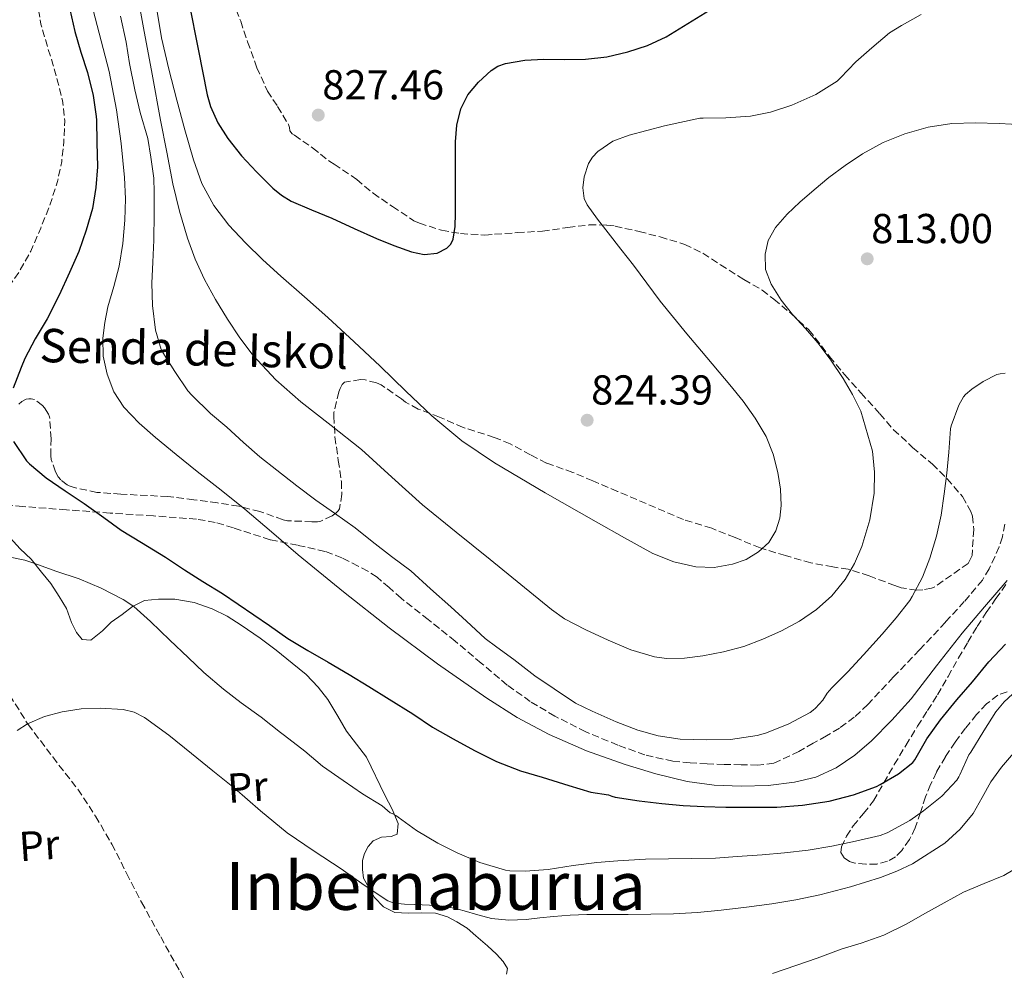
# Model space of a CAD drawing. Units: metres. Extents: x 590272 to 593708, y 4738276 to 4740635.
# Drawn here: x 590941 to 591177, y 4738541 to 4738769 of the extents above; entities that cross this region are included whole.
import ezdxf
from ezdxf.enums import TextEntityAlignment as Align

# ---------------------------------------------------------------- set-up
doc = ezdxf.new("R2010")
doc.units = ezdxf.units.M
doc.header["$MEASUREMENT"] = 0
doc.linetypes.add('DGN Style 3', pattern=[2.435891, 1.739922, -0.695969])
for name, color, linetype, lineweight in [('Cota de punto acotado terreno', 7, 'Continuous', 0), ('Curva de nivel de depresión intermedia', 30, 'DGN Style 3', 0), ('Curva de nivel directora', 30, 'Continuous', 30), ('Curva de nivel intermedia', 30, 'Continuous', 0), ('Etiqueta de uso rústico', 92, 'Continuous', 0), ('Línea de cambio de uso (parcela vista)', 92, 'Continuous', 0), ('Punto acotado terreno (símbolo)', 7, 'Continuous', 0), ('Senda', 7, 'DGN Style 3', 0), ('Texto de Pista sin pavimentar', 7, 'Continuous', 0), ('Texto de Área (paraje) menor', 7, 'Continuous', 0), ('Zona arbolada', 92, 'DGN Style 3', 0)]:
    doc.layers.add(name, color=color, linetype=linetype, lineweight=lineweight)
doc.styles.add('Style-Arial', font='arial.ttf')

# ---------------------------------------------------------------- blocks, each defined once
blk = doc.blocks.new('5PATER')
at = {"layer": 'Punto acotado terreno (símbolo)', "linetype": 'Continuous', "lineweight": 0}
h = blk.add_hatch(color=51, dxfattribs=at)
edge = h.paths.add_edge_path()
edge.add_ellipse((0, 0), major_axis=(-0.11, -0.111), ratio=0.999422, start_angle=0, end_angle=360)

msp = doc.modelspace()

# ---------------------------------------------------------------- linework, layer by layer
at = {"layer": 'Curva de nivel de depresión intermedia', "color": 30, "linetype": 'DGN Style 3', "lineweight": 0, "elevation": 795, "flags": 128}
msp.add_lwpolyline([(590940.87, 4738809.59), (590942.37, 4738804.19), (590943.55, 4738798.21), (590944.34, 4738792.19), (590944.69, 4738786), (590945.03, 4738779.81), (590945.53, 4738773.72), (590946.5, 4738767.68), (590947.88, 4738762.87), (590949.36, 4738758.1), (590950.58, 4738753.74), (590951.68, 4738749.34), (590952.2, 4738744.5), (590952, 4738739.63), (590951.48, 4738734.77), (590950.47, 4738729.95), (590948.64, 4738724.3), (590946.45, 4738718.8), (590944.1, 4738713.3), (590941.2, 4738708.13), (590937.55, 4738703.04), (590933.91, 4738697.95), (590928.84, 4738690.89), (590923.78, 4738683.82), (590918.03, 4738675.88), (590914.71, 4738672.38), (590910.78, 4738669.7), (590894.11, 4738661.55), (590890.37, 4738659.71), (590886.62, 4738657.87), (590882.09, 4738655.99), (590877.47, 4738654.3), (590873.55, 4738652.6), (590871.55, 4738651.9), (590869.49, 4738651.57), (590864.52, 4738651.4), (590859.55, 4738651.23), (590849.54, 4738651.62), (590839.52, 4738652), (590833.95, 4738652.42), (590828.38, 4738653.01), (590824.23, 4738653.52), (590820.08, 4738654.13), (590816.55, 4738654.88), (590813.17, 4738656.29), (590810.15, 4738658.54), (590807.6, 4738661.28), (590804.97, 4738664.4), (590802.61, 4738667.68), (590800.31, 4738671.61), (590797.99, 4738675.52), (590795.44, 4738679.47), (590792.9, 4738683.43), (590790.11, 4738687.82), (590787.35, 4738692.23), (590785.09, 4738696.23), (590783.22, 4738700.42), (590781.3, 4738705.6), (590779.49, 4738710.82), (590778.16, 4738714.96), (590776.77, 4738719.09), (590774.95, 4738722.71), (590772.67, 4738726.08), (590770.17, 4738729.38), (590767.67, 4738732.67), (590765.07, 4738736.5), (590762.72, 4738740.53), (590761.46, 4738743.56), (590760.64, 4738746.74), (590759.76, 4738751.79), (590759.23, 4738756.87), (590758.99, 4738762.4), (590758.9, 4738767.94), (590758.98, 4738773.92), (590759.2, 4738779.91), (590759.64, 4738785.47), (590760.45, 4738791.01), (590761.69, 4738796.11), (590763.28, 4738801.12), (590765.27, 4738806.65), (590767.78, 4738811.97), (590771.19, 4738817.11), (590775.14, 4738821.83), (590779.54, 4738826.49), (590784.16, 4738830.93), (590789.39, 4738835.41), (590795.06, 4738839.31), (590801.39, 4738842.48), (590807.96, 4738845.06), (590816.32, 4738848.01), (590824.84, 4738850.4), (590833.96, 4738852.16), (590843.12, 4738853.66), (590851.12, 4738854.86), (590859.14, 4738855.79), (590866.27, 4738855.94), (590873.41, 4738855.47), (590878.87, 4738854.88), (590884.28, 4738853.89), (590889.45, 4738852.41), (590894.5, 4738850.56)], dxfattribs=at)
at = {"layer": 'Curva de nivel directora', "color": 30, "linetype": 'Continuous', "lineweight": 30, "flags": 128}
for points, elevation in [([(590982, 4738772.55), (590984.14, 4738761.64), (590986.27, 4738750.72), (590987.08, 4738747.95), (590988.89, 4738743.98), (590991.23, 4738740.23), (590994.49, 4738736.09), (590998.11, 4738732.29), (591002, 4738728.39), (591004.09, 4738726.65), (591006.41, 4738725.27), (591011.26, 4738723.18), (591016.13, 4738721.14), (591021.48, 4738718.74), (591026.85, 4738716.34), (591031.01, 4738714.64), (591035.23, 4738713.09), (591038.28, 4738712.44), (591041.39, 4738712.77), (591043.73, 4738714.01), (591044.62, 4738714.97), (591045.18, 4738716.13), (591045.7, 4738719.22), (591045.79, 4738722.31), (591045.79, 4738725.73), (591045.79, 4738729.16), (591045.79, 4738734.32), (591045.79, 4738739.49), (591046.11, 4738743.43), (591047.04, 4738747.33), (591048.75, 4738750.74), (591051.29, 4738753.73), (591054.29, 4738756.52), (591055.93, 4738757.57), (591057.77, 4738758.26), (591062.36, 4738758.99), (591066.96, 4738759.24), (591071.94, 4738759.2), (591076.93, 4738759.24), (591082, 4738759.83), (591087.02, 4738760.98), (591091.74, 4738762.54), (591096.21, 4738764.64), (591101.39, 4738767.84), (591106.56, 4738771.03)], 825), ([(590953.41, 4738771.15), (590954.58, 4738765.89), (590956.08, 4738760.93), (590957.63, 4738756.03), (590958.98, 4738750.56), (590959.76, 4738745.5), (590959.78, 4738744.64), (590959.92, 4738739.28), (590960.02, 4738733.5), (590959.62, 4738728.51), (590958.85, 4738723.5), (590957.36, 4738718.34), (590955.6, 4738713.2), (590953.35, 4738708.19), (590950.87, 4738702.74), (590948.03, 4738697.09), (590945.15, 4738692.29), (590942.63, 4738687.58), (590941.79, 4738685.41), (590939.86, 4738680.45)], 800), ([(590939.9, 4738667.66), (590943.01, 4738663.06), (590943.74, 4738662.34), (590947.76, 4738658.98), (590952.32, 4738655.84), (590956.83, 4738652.8), (590961.58, 4738649.49), (590965.74, 4738646.45), (590970.62, 4738643.46), (590976.3, 4738639.98), (590980.86, 4738636.91), (590985.25, 4738634.16), (590989.94, 4738631.25), (591001.26, 4738623.62), (591005.65, 4738620.49), (591010.42, 4738617.66), (591015.31, 4738614.85), (591020.34, 4738611.87), (591025.01, 4738609.01), (591029.87, 4738606), (591035.57, 4738602.48), (591040.3, 4738599.28), (591045.18, 4738596.51), (591050.35, 4738593.69), (591055.61, 4738591.04), (591061.31, 4738588.77), (591066.51, 4738587.26), (591072.94, 4738585.31), (591078.19, 4738583.71), (591082.43, 4738583.02), (591083.21, 4738582.7), (591083.98, 4738582.49), (591089.79, 4738581.65)], 800), ([(591089.79, 4738581.65), (591095.21, 4738580.99), (591100.3, 4738580.48), (591105.33, 4738580.29), (591110.48, 4738580.14), (591116.61, 4738580.13), (591122.7, 4738580.13), (591128.85, 4738580.57), (591135.26, 4738581.58), (591141.1, 4738583.04), (591146.62, 4738585.02), (591147.5, 4738585.5), (591151.89, 4738588.06), (591155.31, 4738590.81), (591155.79, 4738591.48), (591158.67, 4738596.51), (591161.93, 4738600.99), (591165.86, 4738605.79), (591169.6, 4738610.09), (591173.47, 4738614.92), (591177.47, 4738619.15)], 800)]:
    msp.add_lwpolyline(points, dxfattribs=dict(at, elevation=elevation))
at = {"layer": 'Curva de nivel intermedia', "color": 30, "linetype": 'Continuous', "lineweight": 0, "flags": 128}
for points, elevation in [([(590967.88, 4738784.47), (590971.04, 4738766.77), (590973.1, 4738755.68), (590975.17, 4738744.61), (590976.62, 4738737.01), (590978.1, 4738729.42), (590979.67, 4738722.88), (590981.6, 4738716.42), (590983.42, 4738711.38), (590985.63, 4738706.49), (590988.28, 4738701.66), (590991.17, 4738696.97), (590994.11, 4738692.53), (590997.35, 4738688.29), (591002.79, 4738682.46), (591008.72, 4738677.15), (591016, 4738671.49), (591023.23, 4738665.79), (591030.49, 4738659.12), (591037.84, 4738652.54), (591045.96, 4738645.98), (591054.1, 4738639.44), (591061.4, 4738633.43), (591068.74, 4738627.44), (591071.89, 4738625.25), (591077.01, 4738622.56), (591082.34, 4738620.11), (591087.78, 4738617.77), (591093.41, 4738616.11), (591096.28, 4738615.73), (591100.64, 4738615.77), (591104.98, 4738616.32), (591109.94, 4738617.27), (591114.83, 4738618.62), (591119.39, 4738620.32), (591123.82, 4738622.32), (591128.15, 4738624.65), (591132.24, 4738627.42), (591135.93, 4738630.74), (591139.06, 4738634.64), (591141.35, 4738638.47), (591143.1, 4738642.57), (591144.96, 4738648.89), (591146, 4738655.29), (591146.15, 4738660.33), (591145.62, 4738665.37), (591142.82, 4738674.94), (591140.85, 4738678.95), (591138.59, 4738682.78), (591135.69, 4738687.13), (591132.58, 4738691.31), (591129.57, 4738694.72), (591126.51, 4738698.09), (591123.8, 4738701.56), (591121.35, 4738705.34), (591120.04, 4738708.91), (591119.91, 4738712.57), (591120.68, 4738715.83), (591122.39, 4738718.91), (591125.2, 4738722.16), (591128.23, 4738725.02), (591131.68, 4738728), (591135.2, 4738730.89), (591139.12, 4738733.83), (591143.2, 4738736.57), (591148.15, 4738739.28), (591153.41, 4738741.4), (591158.96, 4738743.01), (591164.61, 4738743.85), (591170.28, 4738744.05), (591175.95, 4738743.88), (591181.87, 4738743.57)], 815), ([(590974.01, 4738772.56), (590975.38, 4738764.38), (590977.09, 4738756.9), (590979.07, 4738749.47), (590980.99, 4738742.3), (590983.03, 4738735.15), (590985.07, 4738729.52), (590987.94, 4738724.22), (590991.48, 4738719.5), (590995.49, 4738715.23), (590999.66, 4738711.19), (591003.92, 4738707.25), (591009.59, 4738702.33), (591015.22, 4738697.37), (591021.48, 4738691.55), (591027.71, 4738685.69), (591033.91, 4738679.78), (591040.11, 4738673.87), (591047.32, 4738667.85), (591055.12, 4738662.61), (591067.24, 4738655.43), (591079.44, 4738648.41), (591086.21, 4738644.58), (591093.06, 4738640.83), (591098.06, 4738638.84), (591103.3, 4738637.69), (591107.7, 4738637.54), (591112.13, 4738638.3), (591115.36, 4738639.43), (591118.37, 4738641.25), (591120.77, 4738643.5), (591122.5, 4738646.29), (591123.48, 4738649.3), (591123.79, 4738652.35), (591123.61, 4738656.3), (591122.98, 4738660.24), (591121.84, 4738664.65), (591120.13, 4738668.86), (591117.57, 4738673.25), (591114.64, 4738677.33), (591111.46, 4738681.28), (591104.72, 4738689.32), (591101.2, 4738693.47), (591097.95, 4738697.37), (591094.77, 4738701.33), (591091.57, 4738705.61), (591088.39, 4738709.9), (591085.36, 4738713.77), (591082.32, 4738717.63), (591079.77, 4738720.97), (591077.3, 4738724.38), (591076.57, 4738725.9), (591076.24, 4738728.48), (591076.55, 4738731.04), (591077.65, 4738734.29), (591078.59, 4738735.78), (591079.86, 4738737.13), (591083.49, 4738739.59), (591087.39, 4738741.05), (591091.61, 4738742.19), (591095.83, 4738743.33), (591104.31, 4738745.15), (591105.11, 4738745.15), (591110.53, 4738745.17), (591116.45, 4738745.58), (591121.22, 4738746.56), (591126.35, 4738748.28), (591132.03, 4738750.8), (591137.2, 4738754.01), (591137.97, 4738754.75), (591141.67, 4738758.59), (591145.44, 4738762.01), (591149.7, 4738765.55), (591152.59, 4738767.32), (591157.28, 4738769.98)], 820), ([(590959.04, 4738771.03), (590962.86, 4738756.27), (590964.59, 4738747.1), (590965.75, 4738739.03), (590966.53, 4738730.93), (590966.73, 4738725.79), (590966.61, 4738720.66), (590966.14, 4738715.13), (590965.25, 4738709.65), (590963.94, 4738704.8), (590962.56, 4738699.95), (590961.8, 4738696.18), (590961.3, 4738692.4), (590961.42, 4738688.11), (590962.39, 4738683.81), (590963.94, 4738679.59), (590966.37, 4738675.87), (590970.04, 4738672.07), (590973.95, 4738668.62), (590978.92, 4738664.54), (590983.92, 4738660.5), (590989.63, 4738656), (590995.31, 4738651.49), (591001.72, 4738646.04), (591008.1, 4738640.54), (591018.93, 4738631.7), (591029.92, 4738623.02), (591041.48, 4738614.45), (591053.31, 4738606.24), (591060.58, 4738601.6)], 805), ([(590965.59, 4738769.58), (590966.91, 4738763.34), (590967.7, 4738758.19), (590968.96, 4738751.95), (590970.29, 4738746.48), (590972.1, 4738740.24), (590972.8, 4738735.79), (590973.54, 4738730.72), (590973.6, 4738727.38), (590973.6, 4738722.27), (590973.57, 4738715.87), (590973.31, 4738710.62), (590973.04, 4738705.6), (590973.23, 4738700.24), (590973.97, 4738694.38), (590975.31, 4738689.74), (590975.71, 4738689.02), (590978.59, 4738684.48), (590981.7, 4738679.79), (590982.67, 4738678.75), (590987.14, 4738674.37), (590990.98, 4738671.14), (590995.01, 4738667.47), (590998.88, 4738664.05), (591002.99, 4738660.78), (591007.79, 4738657.05), (591012.34, 4738653.65), (591016.8, 4738650.54), (591021.74, 4738647.01), (591025.84, 4738643.76), (591030.48, 4738640.16), (591035.1, 4738636.73), (591039.76, 4738632.37), (591044.66, 4738628.08), (591048.42, 4738624.64), (591052.86, 4738620.49), (591055.68, 4738618.46), (591059.73, 4738615.49), (591064.75, 4738611.55), (591069.39, 4738608.43), (591074.53, 4738605.02), (591078.53, 4738603.07), (591084.26, 4738600.57), (591089.46, 4738598.56), (591094.27, 4738597.21), (591099.55, 4738596.41)], 810), ([(591099.55, 4738596.41), (591105.82, 4738596.21), (591111.6, 4738596.3), (591117.98, 4738597.26), (591119.97, 4738597.82), (591125.41, 4738599.98), (591130.69, 4738602.81), (591131.39, 4738603.33), (591131.98, 4738603.84), (591133.7, 4738605.77), (591134.77, 4738607.41), (591135.89, 4738608.65), (591139.73, 4738612.49), (591143.46, 4738616.59), (591147.92, 4738621.56), (591151.28, 4738625.42), (591154.58, 4738629.61), (591155.14, 4738630.54), (591157.63, 4738635.2), (591159.36, 4738639.74), (591160.94, 4738645.05), (591162.1, 4738650.06), (591162.82, 4738655.18), (591163.46, 4738660.14), (591163.9, 4738665.16), (591164.3, 4738670.68), (591164.46, 4738671.42), (591166.27, 4738676.38), (591167.42, 4738678.38), (591167.9, 4738678.92), (591169.42, 4738680.25), (591172.16, 4738682.09), (591175.44, 4738683.71), (591176.24, 4738683.93), (591177.44, 4738684.08)], 810), ([(590938.32, 4738640.11), (590942.67, 4738639.26), (590945.07, 4738638.48), (590950.06, 4738636.59), (590955.65, 4738634.82), (590960.9, 4738632.58), (590966.18, 4738629.87), (590968.72, 4738628.13), (590972.77, 4738624.59), (590977.38, 4738620.13), (590981.78, 4738615.98), (590985.54, 4738612.37), (590990.18, 4738608.37), (590994.46, 4738605.09), (590999.2, 4738601.65), (591003.86, 4738597.97), (591004.83, 4738597.26), (591009.73, 4738593.54), (591013.95, 4738589.92), (591018.86, 4738586.46), (591023.5, 4738583.31), (591028.22, 4738580.46), (591030.11, 4738578.72), (591030.61, 4738578.61), (591031.52, 4738578.08), (591032.05, 4738577.68), (591036.46, 4738574.54), (591041.57, 4738571.5), (591046.16, 4738569.13), (591051.63, 4738566.83), (591057.74, 4738565.01), (591058.78, 4738564.86), (591062.46, 4738564.81), (591067.97, 4738565.17), (591073.92, 4738566.16), (591079.6, 4738566.89), (591084.62, 4738567.28), (591091.31, 4738567.65), (591096.77, 4738567.76), (591102.27, 4738567.77), (591108, 4738567.92), (591113.2, 4738568.25), (591119.2, 4738568.67), (591124.54, 4738569.17), (591130.21, 4738569.82), (591135.9, 4738570.8), (591141.55, 4738572), (591147.49, 4738573.31)], 795), ([(591060.58, 4738601.6), (591068.18, 4738597.47), (591077.16, 4738593.59), (591086.4, 4738590.33), (591093.74, 4738588.07), (591101.23, 4738586.27), (591107.72, 4738585.41), (591114.22, 4738585.12), (591120.61, 4738585.29), (591126.99, 4738586.06), (591132.1, 4738587.3), (591136.93, 4738589.49), (591141.37, 4738592.52), (591145.36, 4738596.03), (591150.26, 4738600.91), (591154.86, 4738606.04), (591160.95, 4738613.92), (591167.07, 4738621.76), (591172.43, 4738628.12), (591177.86, 4738634.43)], 805), ([(591147.49, 4738573.31), (591149.18, 4738573.98), (591154.57, 4738576.88), (591157.87, 4738579.21), (591162.22, 4738582.73), (591165.85, 4738586.6), (591166.32, 4738587.34), (591166.56, 4738587.87), (591168.72, 4738592.6), (591169.17, 4738593.26), (591172.33, 4738598.38), (591175.18, 4738602.97), (591177.17, 4738605.32), (591181.22, 4738609.08)], 795), ([(590940.81, 4738598.45), (590943.28, 4738600.08), (590947.34, 4738601.83), (590951.58, 4738602.96), (590956.13, 4738603.65), (590960.69, 4738603.81), (590966.18, 4738603.48), (590968.85, 4738602.83), (590971.34, 4738601.58), (590977.1, 4738597.33), (590982.54, 4738592.94), (590987.69, 4738588.81), (590992.83, 4738584.67), (590999.06, 4738579.23), (591005.44, 4738573.98), (591011.9, 4738569.6), (591018.41, 4738565.31), (591023.87, 4738561.42), (591029.58, 4738557.68), (591031.12, 4738557.1), (591033.57, 4738556.89), (591036.05, 4738556.83), (591039.55, 4738556.65), (591043.04, 4738556.35), (591045.44, 4738555.88), (591047.82, 4738555.29), (591051.11, 4738554.35), (591054.43, 4738553.45), (591058.54, 4738553.02), (591062.67, 4738553.18), (591065.94, 4738553.57), (591069.21, 4738553.93), (591073.2, 4738554.24), (591077.2, 4738554.41), (591082.15, 4738554.42), (591087.1, 4738554.41), (591092.55, 4738554.45), (591098, 4738554.56), (591103.69, 4738554.9), (591109.37, 4738555.45), (591115.45, 4738556.13), (591121.52, 4738556.93), (591127.29, 4738557.9), (591133.02, 4738559.1), (591140.34, 4738561.01), (591147.55, 4738563.29), (591151.42, 4738564.78), (591155.18, 4738566.53), (591162.93, 4738571.48), (591166.61, 4738574.81), (591169.76, 4738578.62), (591171.89, 4738582.39), (591173.97, 4738586.17), (591176.51, 4738589.71), (591179.39, 4738593.02)], 790), ([(591121.71, 4738540.3), (591127.55, 4738542.24), (591132.37, 4738543.95), (591138.14, 4738546.06), (591142.94, 4738547.53), (591148.35, 4738549.45), (591153.69, 4738552.09), (591158.29, 4738554.73), (591162.83, 4738557.23), (591167.39, 4738559.77), (591172.38, 4738561.79), (591177.07, 4738563.76), (591179.63, 4738565.23)], 785)]:
    msp.add_lwpolyline(points, dxfattribs=dict(at, elevation=elevation))
at = {"layer": 'Línea de cambio de uso (parcela vista)', "color": 92, "linetype": 'Continuous', "lineweight": 0}
msp.add_polyline3d([(590939.13, 4738644.65, 795.65), (590941.55, 4738641.98, 795.35), (590944.19, 4738639.52, 794.98), (590946.62, 4738636.38, 794.39), (590948.88, 4738633.68, 793.97), (590950.86, 4738630.54, 793.77), (590952.63, 4738627.68, 793.54), (590953.82, 4738624.35, 793.49), (590955.02, 4738621.97, 793.49), (590956.39, 4738620.29, 793.51), (590958.46, 4738620.11, 793.89), (590961.27, 4738622.37, 794.47), (590963.31, 4738624.41, 794.9), (590965.98, 4738626.25, 795.83), (590968.44, 4738628.13, 796.23), (590971.32, 4738629.6, 796.79), (590974.68, 4738629.93, 797.4), (590978.54, 4738629.92, 797.97), (590983.16, 4738629.09, 798.44), (590987.48, 4738627.61, 798.85), (590991.11, 4738625.82, 799.24), (590994.44, 4738623.66, 799.22), (590999.03, 4738620.57, 799.09), (591002.83, 4738617.74, 798.93), (591006.65, 4738614.62, 798.82), (591009.99, 4738611.9, 798.74), (591012.87, 4738608.83, 798.65), (591015.21, 4738605.93, 798.39), (591017.59, 4738601.89, 797.97), (591019.64, 4738598.33, 797.33), (591024.44, 4738592.11, 796.34), (591028.86, 4738582.99, 795.3), (591030.6, 4738579.61, 794.63), (591032.04, 4738576.16, 793.96), (591031.83, 4738573.63, 793.89), (591030.39, 4738573.07, 793.56), (591028.09, 4738572.93, 792.84), (591026.04, 4738572.03, 792.33), (591024.83, 4738570.65, 791.88), (591023.96, 4738569.04, 791.3), (591023.5, 4738567.31, 790.89), (591023.5, 4738565.15, 790.84), (591023.74, 4738563.13, 790.44), (591025.02, 4738560.88, 790.13), (591026.36, 4738558.49, 789.81), (591028.54, 4738556.25, 789.65), (591031.24, 4738554.86, 789.51), (591034.41, 4738554.75, 789.4), (591037.71, 4738554.77, 789.27), (591040.99, 4738554.69, 789.08), (591043.88, 4738553.82, 788.73), (591046.11, 4738552.62, 788.21), (591048.55, 4738551.1, 787.69), (591050.68, 4738549.26, 787.48), (591053.45, 4738546.93, 786.58), (591055.58, 4738544.91, 786.13), (591057.18, 4738543.12, 785.51), (591058.2, 4738541.49, 784.98), (591058.02, 4738540.14, 784.98)], dxfattribs=at)
at = {"layer": 'Senda', "color": 7, "linetype": 'DGN Style 3', "lineweight": 0}
for points in [[(590908.8, 4738655.53, 795.87), (590912.4, 4738650.04, 795.19), (590916, 4738644.54, 794.5), (590918.61, 4738639.69, 793.95), (590921.2, 4738634.82, 793.45), (590926.62, 4738626.42, 792.73), (590932.07, 4738618.05, 792.05), (590937.74, 4738608.98, 791.21), (590943.42, 4738599.92, 790.29), (590949.32, 4738592.12, 789.26), (590955.34, 4738584.4, 788.2), (590959.58, 4738577.94, 787.55), (590963.47, 4738571.26, 787.03), (590967.02, 4738564.28, 786.73), (590970.6, 4738557.33, 786.45), (590975.18, 4738549.02, 785.68), (590979.82, 4738540.72, 784.85), (590984.51, 4738532.46, 784.9), (590986.87, 4738528.33, 784.96), (590989.22, 4738524.21, 784.65), (590990.37, 4738522.19, 784.33), (590991.5, 4738520.17, 783.99), (590992.1, 4738518.67, 783.69), (590992.16, 4738518.26, 783.64)], [(591177.36, 4738647.89, 808.26), (591176.75, 4738644.86, 808.02), (591175.95, 4738642.44, 807.93), (591174.94, 4738640.09, 807.96), (591173.6, 4738637.2, 808.05), (591171.95, 4738634.51, 808.15), (591167.62, 4738629.33, 808.37), (591163.08, 4738624.38, 808.47), (591156.88, 4738617.79, 808.35), (591150.62, 4738611.26, 808.2), (591144.5, 4738604.72, 808.05), (591141.26, 4738601.66, 807.98), (591137.69, 4738599.02, 807.91), (591134.58, 4738597.19, 807.85), (591131.43, 4738595.42, 807.78), (591128.02, 4738593.44, 807.66), (591122.04, 4738590.62, 807.45), (591118.13, 4738590.2, 807.34), (591114.17, 4738590.25, 807.29), (591110.1, 4738590.34, 807.29), (591106.03, 4738590.49, 807.29), (591101.93, 4738590.72, 807.29), (591097.85, 4738591.1, 807.29), (591091.14, 4738592.62, 807.17), (591084.62, 4738594.97, 807.05), (591076.96, 4738598.17, 807.1), (591069.56, 4738601.9, 807.16), (591063.69, 4738605.4, 807.08), (591058.15, 4738609.36, 807.03), (591051.93, 4738614.62, 807.1), (591045.72, 4738619.87, 807.19), (591039.24, 4738625.02, 807.29), (591032.76, 4738630.16, 807.4), (591029.89, 4738632.68, 807.45), (591026.99, 4738635.18, 807.48), (591024.79, 4738636.62, 807.31), (591022.48, 4738637.85, 806.98), (591018.57, 4738639.81, 806.45), (591014.52, 4738641.37, 805.93), (591007.96, 4738642.84, 805.11), (591001.39, 4738644.16, 804.29), (590992.63, 4738646.98, 803.21), (590988.25, 4738648.32, 802.67), (590983.77, 4738649.1, 802.13), (590973.42, 4738649.86, 800.78), (590963.04, 4738650.56, 799.46), (590952.59, 4738651.33, 798.32), (590942.16, 4738652.13, 797.21), (590935.92, 4738652.75, 796.47)]]:
    msp.add_polyline3d(points, dxfattribs=at)
at = {"layer": 'Zona arbolada', "color": 92, "linetype": 'DGN Style 3', "lineweight": 0}
for points in [[(590992.31, 4738773.36, 832.59), (590994.34, 4738768.34, 831.76), (590995.97, 4738763.41, 830.99), (590998.23, 4738757.22, 830.29), (591000.72, 4738751.62, 829.68), (591003.19, 4738747.92, 829.37), (591005.76, 4738743.6, 829.36), (591006.02, 4738742.87, 829.36), (591006.1, 4738742.13, 829.36), (591006.63, 4738741.36, 829.37), (591007.22, 4738741.04, 829.37), (591011.57, 4738737.99, 829.37), (591015.7, 4738734.72, 829.37), (591016.74, 4738734.13, 829.37), (591022.13, 4738730.42, 829.13), (591026.04, 4738727.15, 828.64), (591030.71, 4738723.94, 828.24), (591035.83, 4738720.56, 827.85), (591037.12, 4738719.97, 827.76), (591042.45, 4738718.27, 827.47), (591047, 4738717.47, 827.26), (591052.8, 4738717.14, 826.4), (591055.14, 4738717.33, 825.97), (591060.56, 4738717.71, 825.01), (591066.58, 4738718.05, 823.84), (591072.71, 4738718.93, 822.97), (591077.75, 4738719.55, 822.41), (591082.05, 4738719.54, 821.98), (591083.97, 4738719.28, 821.82), (591089.72, 4738717.97, 821.44), (591094.8, 4738716.69, 821.36), (591100.66, 4738714.9, 821.09), (591105, 4738712.77, 820.72), (591109.22, 4738710.02, 820.3), (591114.84, 4738706.46, 819.66), (591119.19, 4738703.95, 819.23), (591122, 4738701.74, 818.83), (591126.15, 4738698.34, 818.05), (591130.37, 4738694.43, 817.68), (591131.94, 4738692.5, 817.69), (591135.36, 4738688.02, 817.63), (591138.98, 4738683.66, 817.12), (591142.88, 4738679.3, 816.43), (591147.41, 4738674.32, 815.77), (591150.69, 4738670.51, 815.34), (591155.25, 4738666.26, 814.56), (591159.97, 4738662.26, 813.63), (591163.51, 4738658.75, 812.96), (591167.2, 4738654.48, 812.51), (591169.15, 4738650.9, 812.53), (591169.54, 4738649.84, 812.53), (591169.89, 4738646.61, 812.53), (591169.46, 4738640.4, 812.51), (591168.96, 4738639.23, 812.48), (591168.51, 4738638.48, 812.45), (591160.42, 4738632.83, 812.53), (591159.78, 4738632.59, 812.56), (591157.71, 4738632.13, 812.67), (591156.18, 4738632.11, 812.77), (591152.48, 4738632.64, 813.04), (591151.01, 4738633.17, 813.2), (591144.83, 4738635.52, 814.22), (591139.81, 4738637.09, 815.28), (591136.16, 4738637.63, 816.05), (591130.87, 4738638.61, 817.07), (591124.82, 4738640.35, 818.35), (591118.74, 4738642.18, 819.68), (591112.71, 4738644.67, 821.17), (591107.12, 4738646.91, 822.19), (591100.4, 4738648.99, 822.53), (591084.55, 4738655.74, 822.93), (591078.66, 4738658.26, 822.88), (591073.87, 4738660.29, 822.88), (591067.57, 4738662.5, 822.97), (591063.73, 4738664.48, 823.02), (591058.88, 4738667.15, 823.01), (591055.06, 4738668.66, 822.96), (591047.62, 4738671.06, 822.86), (591041.94, 4738673.52, 822.78), (591036.83, 4738675.47, 822.72), (591033.78, 4738677.14, 822.4), (591032.82, 4738677.87, 822.24), (591027.95, 4738681.27, 821.09), (591026.85, 4738681.75, 820.85), (591024.11, 4738682.43, 820.22), (591023.03, 4738682.5, 819.97), (591019.23, 4738681.91, 819.12), (591018.67, 4738681.36, 818.91), (591018.13, 4738680.35, 818.46), (591017.87, 4738679.6, 818.09), (591016.66, 4738674.64, 816.13), (591016.66, 4738673.75, 815.84), (591016.9, 4738668.79, 814.78), (591017.7, 4738663.14, 813.13), (591018.47, 4738658.08, 811.77), (591018.53, 4738655.06, 810.56), (591018.03, 4738651.54, 810.22), (591017.67, 4738651.06, 810.21), (591017.19, 4738650.59, 810.14), (591016.24, 4738649.89, 809.92), (591013.55, 4738648.61, 809.01), (591012.72, 4738648.48, 808.75), (591011.41, 4738648.48, 808.35), (591005.55, 4738648.69, 806.85), (591004.5, 4738648.96, 806.7), (590998.9, 4738650.91, 805.89), (590993.86, 4738652.21, 804.94), (590988.77, 4738652.98, 804.21), (590983.14, 4738653.73, 803.49), (590976.88, 4738654.51, 802.93), (590965.65, 4738655.06, 802.64), (590959.89, 4738655.51, 801.89), (590954.24, 4738656.71, 800.85), (590953.23, 4738657.09, 800.65), (590952.79, 4738657.33, 800.54), (590951.23, 4738658.51, 800.24), (590950.64, 4738659.23, 800.17), (590950, 4738660.43, 800.19), (590948.95, 4738663.35, 800.56), (590948.85, 4738664.29, 800.72), (590948.95, 4738668.34, 801.6), (590948.59, 4738673.59, 802.27), (590948.31, 4738674.27, 802.22), (590947.39, 4738675.73, 802), (590946.91, 4738676.27, 801.87), (590944.99, 4738677.78, 801.68), (590944.16, 4738677.92, 801.69), (590943.6, 4738677.91, 801.69), (590942.98, 4738677.79, 801.69), (590941.94, 4738677.23, 801.69), (590941.17, 4738676.61, 801.69)], [(590992.31, 4738773.36, 832.59), (590994.34, 4738768.34, 831.76), (590995.97, 4738763.41, 830.99), (590998.23, 4738757.22, 830.29), (591000.72, 4738751.62, 829.68), (591003.19, 4738747.92, 829.37), (591005.76, 4738743.6, 829.36), (591006.02, 4738742.87, 829.36), (591006.1, 4738742.13, 829.36), (591006.63, 4738741.36, 829.37), (591007.22, 4738741.04, 829.37)], [(591007.22, 4738741.04, 829.37), (591011.57, 4738737.99, 829.37), (591015.7, 4738734.72, 829.37), (591016.74, 4738734.13, 829.37), (591022.13, 4738730.42, 829.13), (591026.04, 4738727.15, 828.64), (591030.71, 4738723.94, 828.24), (591035.83, 4738720.56, 827.85), (591037.12, 4738719.97, 827.76), (591042.45, 4738718.27, 827.47), (591047, 4738717.47, 827.26), (591052.8, 4738717.14, 826.4), (591055.14, 4738717.33, 825.97), (591060.56, 4738717.71, 825.01), (591066.58, 4738718.05, 823.84), (591072.71, 4738718.93, 822.97), (591077.75, 4738719.55, 822.41), (591082.05, 4738719.54, 821.98), (591083.97, 4738719.28, 821.82), (591089.72, 4738717.97, 821.44), (591094.8, 4738716.69, 821.36), (591100.66, 4738714.9, 821.09), (591105, 4738712.77, 820.72), (591109.22, 4738710.02, 820.3), (591114.84, 4738706.46, 819.66), (591119.19, 4738703.95, 819.23), (591122, 4738701.74, 818.83), (591126.15, 4738698.34, 818.05), (591130.37, 4738694.43, 817.68), (591131.94, 4738692.5, 817.69), (591135.36, 4738688.02, 817.63), (591138.98, 4738683.66, 817.12), (591142.88, 4738679.3, 816.43), (591147.41, 4738674.32, 815.77), (591150.69, 4738670.51, 815.34), (591155.25, 4738666.26, 814.56), (591159.97, 4738662.26, 813.63), (591163.51, 4738658.75, 812.96), (591167.2, 4738654.48, 812.51), (591169.15, 4738650.9, 812.53), (591169.54, 4738649.84, 812.53), (591169.89, 4738646.61, 812.53), (591169.46, 4738640.4, 812.51), (591168.96, 4738639.23, 812.48), (591168.51, 4738638.48, 812.45), (591160.42, 4738632.83, 812.53), (591159.78, 4738632.59, 812.56), (591157.71, 4738632.13, 812.67), (591156.18, 4738632.11, 812.77), (591152.48, 4738632.64, 813.04), (591151.01, 4738633.17, 813.2), (591144.83, 4738635.52, 814.22), (591139.81, 4738637.09, 815.28), (591136.16, 4738637.63, 816.05), (591130.87, 4738638.61, 817.07), (591124.82, 4738640.35, 818.35), (591118.74, 4738642.18, 819.68), (591112.71, 4738644.67, 821.17), (591107.12, 4738646.91, 822.19), (591100.4, 4738648.99, 822.53), (591084.55, 4738655.74, 822.93), (591078.66, 4738658.26, 822.88), (591073.87, 4738660.29, 822.88), (591067.57, 4738662.5, 822.97), (591063.73, 4738664.48, 823.02), (591058.88, 4738667.15, 823.01), (591055.06, 4738668.66, 822.96), (591047.62, 4738671.06, 822.86), (591041.94, 4738673.52, 822.78), (591036.83, 4738675.47, 822.72), (591033.78, 4738677.14, 822.4), (591032.82, 4738677.87, 822.24), (591027.95, 4738681.27, 821.09), (591026.85, 4738681.75, 820.85), (591024.11, 4738682.43, 820.22), (591023.03, 4738682.5, 819.97), (591019.23, 4738681.91, 819.12), (591018.67, 4738681.36, 818.91), (591018.13, 4738680.35, 818.46), (591017.87, 4738679.6, 818.09), (591016.66, 4738674.64, 816.13), (591016.66, 4738673.75, 815.84), (591016.9, 4738668.79, 814.78), (591017.7, 4738663.14, 813.13), (591018.47, 4738658.08, 811.77), (591018.53, 4738655.06, 810.56), (591018.03, 4738651.54, 810.22), (591017.67, 4738651.06, 810.21), (591017.19, 4738650.59, 810.14), (591016.24, 4738649.89, 809.92), (591013.55, 4738648.61, 809.01), (591012.72, 4738648.48, 808.75), (591011.41, 4738648.48, 808.35), (591005.55, 4738648.69, 806.85), (591004.5, 4738648.96, 806.7), (590998.9, 4738650.91, 805.89), (590993.86, 4738652.21, 804.94), (590988.77, 4738652.98, 804.21), (590983.14, 4738653.73, 803.49), (590976.88, 4738654.51, 802.93), (590965.65, 4738655.06, 802.64)], [(590965.65, 4738655.06, 802.64), (590959.89, 4738655.51, 801.89), (590954.24, 4738656.71, 800.85), (590953.23, 4738657.09, 800.65), (590952.79, 4738657.33, 800.54), (590951.23, 4738658.51, 800.24), (590950.64, 4738659.23, 800.17), (590950, 4738660.43, 800.19), (590948.95, 4738663.35, 800.56), (590948.85, 4738664.29, 800.72), (590948.95, 4738668.34, 801.6), (590948.59, 4738673.59, 802.27), (590948.31, 4738674.27, 802.22), (590947.39, 4738675.73, 802), (590946.91, 4738676.27, 801.87), (590944.99, 4738677.78, 801.68), (590944.16, 4738677.92, 801.69), (590943.6, 4738677.91, 801.69), (590942.98, 4738677.79, 801.69), (590941.94, 4738677.23, 801.69), (590941.17, 4738676.61, 801.69)], [(591177.86, 4738607.71, 799.15), (591175.67, 4738606.94, 799.18), (591172.94, 4738604.82, 799.06), (591170.56, 4738602.32, 798.93), (591167.93, 4738599.05, 798.88), (591165.46, 4738595.68, 798.85), (591163.09, 4738592.15, 798.84), (591160.94, 4738588.48, 798.83), (591159.56, 4738585.54, 798.69), (591158.35, 4738582.56, 798.33), (591157.11, 4738578.86, 797.74), (591155.87, 4738575.15, 797.05), (591154.48, 4738572.35, 796.46), (591152.66, 4738569.74, 795.85), (591151.14, 4738568.23, 795.41), (591149.25, 4738567.14, 794.96), (591146.64, 4738566.49, 794.7), (591144.02, 4738566.46, 794.69), (591141.4, 4738566.69, 794.8), (591140.12, 4738567.1, 794.99), (591138.86, 4738567.94, 795.33), (591138.03, 4738569.26, 796.05), (591138.18, 4738570.59, 796.81), (591139.39, 4738573.12, 797.9), (591140.98, 4738575.62, 798.83), (591143.5, 4738578.6, 799.82), (591145.86, 4738581.63, 800.78), (591148.35, 4738585.94, 802.01), (591150.86, 4738590.3, 803.13), (591153.61, 4738594.9, 803.77), (591156.4, 4738599.49, 803.98), (591158.8, 4738603.23, 804.04), (591161.17, 4738606.98, 804.14), (591163.72, 4738611.4, 804.48), (591166.24, 4738615.84, 804.99), (591168.45, 4738619.63, 805.54), (591170.69, 4738623.39, 806.09), (591172.87, 4738626.74, 806.63), (591175.15, 4738630.05, 807.04), (591177.69, 4738633.59, 807.14)], [(591144.02, 4738566.46, 794.69), (591141.4, 4738566.69, 794.8), (591140.12, 4738567.1, 794.99), (591138.86, 4738567.94, 795.33), (591138.03, 4738569.26, 796.05), (591138.18, 4738570.59, 796.81), (591139.39, 4738573.12, 797.9), (591140.98, 4738575.62, 798.83), (591143.5, 4738578.6, 799.82), (591145.86, 4738581.63, 800.78), (591148.35, 4738585.94, 802.01), (591150.86, 4738590.3, 803.13), (591153.61, 4738594.9, 803.77), (591156.4, 4738599.49, 803.98), (591158.8, 4738603.23, 804.04), (591161.17, 4738606.98, 804.14), (591163.72, 4738611.4, 804.48), (591166.24, 4738615.84, 804.99), (591168.45, 4738619.63, 805.54), (591170.69, 4738623.39, 806.09), (591172.87, 4738626.74, 806.63), (591175.15, 4738630.05, 807.04), (591177.69, 4738633.59, 807.14)], [(591177.86, 4738607.71, 799.15), (591175.67, 4738606.94, 799.18), (591172.94, 4738604.82, 799.06), (591170.56, 4738602.32, 798.93), (591167.93, 4738599.05, 798.88), (591165.46, 4738595.68, 798.85), (591163.09, 4738592.15, 798.84), (591160.94, 4738588.48, 798.83), (591159.56, 4738585.54, 798.69), (591158.35, 4738582.56, 798.33), (591157.11, 4738578.86, 797.74), (591155.87, 4738575.15, 797.05), (591154.48, 4738572.35, 796.46), (591152.66, 4738569.74, 795.85), (591151.14, 4738568.23, 795.41), (591149.25, 4738567.14, 794.96), (591146.64, 4738566.49, 794.7), (591144.02, 4738566.46, 794.69)]]:
    msp.add_polyline3d(points, dxfattribs=at)

# ---------------------------------------------------------------- block references
at = {"layer": 'Punto acotado terreno (símbolo)', "color": 7, "linetype": 'Continuous', "lineweight": 0, "xscale": 10, "yscale": 10, "zscale": 10}
for p in [(591012.91, 4738745.87, 827.46), (591144.37, 4738711.44, 813), (591077.3, 4738672.78, 824.39)]:
    msp.add_blockref('5PATER', p, dxfattribs=at)

# ---------------------------------------------------------------- texts
at = {"layer": 'Cota de punto acotado terreno', "color": 7, "linetype": 'Continuous', "lineweight": 0, "style": 'Style-Arial'}
for s, p in [('827.46', (591013.88, 4738749.62, 827.46)), ('813.00', (591145.33, 4738715.19, 813)), ('824.39', (591078.26, 4738676.53, 824.39))]:
    msp.add_text(s, height=7, dxfattribs=at).set_placement(p)
at = {"layer": 'Etiqueta de uso rústico', "color": 92, "linetype": 'Continuous', "lineweight": 0, "style": 'Style-Arial'}
for p in [(590996, 4738584.91, 790.02), (590946.1, 4738570.96, 788.92)]:
    msp.add_text('Pr', height=7, rotation=4, dxfattribs=at).set_placement(p, align=Align.MIDDLE_CENTER)
at = {"layer": 'Texto de Pista sin pavimentar', "color": 7, "linetype": 'Continuous', "lineweight": 0, "style": 'Style-Arial'}
msp.add_text('Senda de Iskol', height=8, rotation=358.704, dxfattribs=at).set_placement((590983.13, 4738689.89, 806.06), align=Align.MIDDLE_CENTER)
at = {"layer": 'Texto de Área (paraje) menor', "color": 7, "linetype": 'Continuous', "lineweight": 0, "style": 'Style-Arial'}
msp.add_text('Inbernaburua', height=11.5, dxfattribs=at).set_placement((591041.01, 4738561.26, 789.36), align=Align.MIDDLE_CENTER)

doc.saveas('drawing.dxf')
